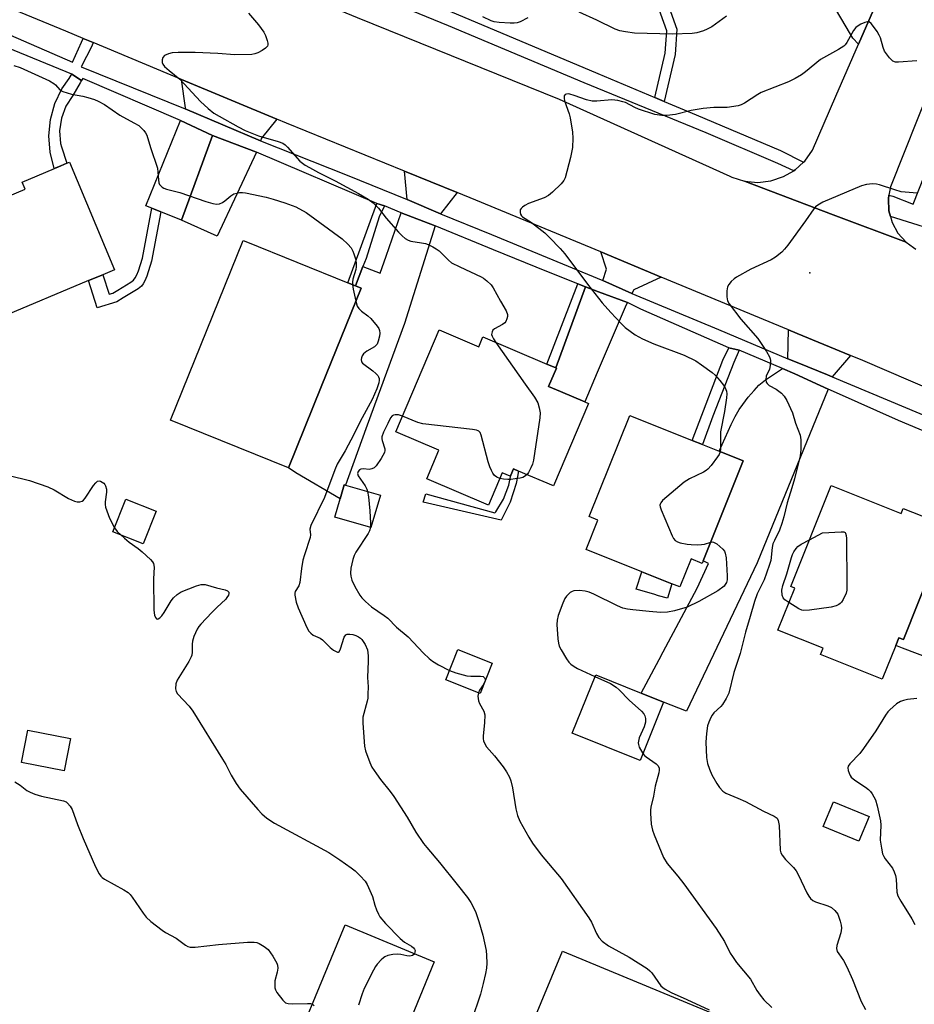
# Model space of a CAD drawing. Units: inches. Extents: x 1315758 to 1321758, y 481449 to 485450.
# Drawn here: x 1316739 to 1316995, y 483947 to 484229 of the extents above; entities that cross this region are included whole.
import ezdxf

# ---------------------------------------------------------------- set-up
doc = ezdxf.new("R2010")
doc.units = ezdxf.units.IN
doc.header["$MEASUREMENT"] = 0
for name, color, linetype in [('BLDG-Footprint', 5, 'Continuous'), ('CULTRL-Pad', 6, 'Continuous'), ('ELEV-Spot Elevation', 7, 'Continuous'), ('TRANS-Driveway', 251, 'Continuous'), ('TRANS-Non Street Sidewalk', 7, 'Continuous'), ('TRANS-Road', 130, 'Continuous'), ('TRANS-Street Sidewalk', 7, 'Continuous'), ('Undefined', 1, 'Continuous')]:
    doc.layers.add(name, color=color, linetype=linetype)

msp = doc.modelspace()

# ---------------------------------------------------------------- linework, layer by layer
at = {"layer": 'BLDG-Footprint'}
for points, elevation in [([(1316758.47, 484154.05), (1316733.51, 484143.58), (1316730.03, 484151.86), (1316728.57, 484155.34), (1316721.48, 484172.26), (1316740.32, 484180.17), (1316739.44, 484182.25), (1316750.47, 484186.87), (1316752.27, 484187.63), (1316753, 484187.94), (1316755.21, 484182.67), (1316765.91, 484157.17), (1316762.53, 484155.75)], 196.75), ([(1316825, 484123.73), (1316815.61, 484100.53), (1316781.9, 484114.17), (1316802.7, 484165.56), (1316803.47, 484165.25), (1316832.61, 484153.45), (1316834.81, 484152.56), (1316836.41, 484151.92)], 196.56), ([(1316858.79, 484139.94), (1316870.06, 484135.14), (1316871.28, 484138), (1316889.57, 484130.2), (1316892.16, 484129.1), (1316892.29, 484129.04), (1316890.05, 484123.79), (1316893.43, 484122.35), (1316900.44, 484119.36), (1316901.5, 484118.91), (1316891.47, 484095.36), (1316881.49, 484099.61), (1316879.98, 484100.25), (1316879.23, 484098.47), (1316879.08, 484098.13), (1316876.81, 484099.1), (1316872.87, 484089.86), (1316855.2, 484097.39), (1316858.68, 484105.56), (1316846.37, 484110.8)], 194.13), ([(1316945.74, 484102.48), (1316934.3, 484073.93), (1316934, 484073.18), (1316930.81, 484074.46), (1316927.61, 484066.47), (1316925.33, 484067.38), (1316916.76, 484070.82), (1316900.82, 484077.21), (1316904.17, 484085.58), (1316901.69, 484086.57), (1316913.28, 484115.49), (1316931.14, 484108.33), (1316934.06, 484107.16), (1316938.84, 484105.25)], 192.74), ([(1316841.94, 484092.69), (1316839.23, 484083.41), (1316828.9, 484086.42), (1316830.42, 484091.64), (1316831.61, 484095.7), (1316831.91, 484095.61)], 194), ([(1316970.9, 484095.45), (1316990.91, 484087.43), (1316991.5, 484088.91), (1316999.98, 484085.52), (1317001.58, 484084.88), (1317004.52, 484083.7), (1316991.57, 484051.39), (1316990.29, 484051.9), (1316989.41, 484049.72), (1316985.53, 484040.04), (1316967.86, 484047.12), (1316968.58, 484048.92), (1316955.65, 484054.1), (1316960.48, 484066.15), (1316959.35, 484066.6)], 209.86), ([(1316873.88, 484044.68), (1316870.44, 484035.98), (1316860.66, 484039.85), (1316864.1, 484048.54)], 193.83), ([(1316922.97, 484033.49), (1316916.28, 484016.85), (1316896.83, 484024.67), (1316903.53, 484041.3), (1316916.58, 484036.05)], 191.92), ([(1316753.25, 484023.11), (1316751.43, 484013.86), (1316739.22, 484016.26), (1316741.05, 484025.52)], 199.6), ([(1316981.73, 484000.77), (1316978.79, 483993.72), (1316968.59, 483997.97), (1316971.54, 484005.03)], 188.94)]:
    msp.add_lwpolyline(points, close=True, dxfattribs=dict(at, elevation=elevation))
for points, elevation in [([(1316812.16, 483922.13), (1316831.87, 483969.8), (1316857.36, 483959.25), (1316849.08, 483939.23)], 199.2), ([(1316881.87, 483932.88), (1316894.03, 483962.26), (1316945.78, 483940.84)], 189.8)]:
    msp.add_lwpolyline(points, dxfattribs=dict(at, elevation=elevation))
at = {"layer": 'CULTRL-Pad'}
for points in [[(1316777.8, 484088.17), (1316774.09, 484078.79), (1316765.42, 484082.21), (1316769.13, 484091.6)], [(1316925.33, 484067.38), (1316924.07, 484063.2), (1316921.54, 484063.95), (1316920.19, 484064.35), (1316915.1, 484065.86), (1316916.76, 484070.82)]]:
    msp.add_lwpolyline(points, close=True, dxfattribs=at)
at = {"layer": 'ELEV-Spot Elevation'}
msp.add_point((1316964.76, 484156.32, 189.18), dxfattribs=at)
at = {"layer": 'TRANS-Driveway'}
for points in [[(1316986.34, 484239.18), (1316978.69, 484221.65), (1316977.07, 484223.4), (1316975.15, 484226.68), (1316967.3, 484240.04), (1316960.16, 484252.8), (1316946.59, 484277.82), (1316955.93, 484282.74), (1316965.75, 484265.55), (1316975.43, 484248.5), (1316977.46, 484245.95), (1316981.68, 484242.24)], [(1316812.34, 484200.24), (1316807.95, 484194.82), (1316807.67, 484194.04), (1316786.08, 484203.22), (1316786.19, 484203.49), (1316785.07, 484211.59)], [(1316793.9, 484195.57), (1316785.04, 484171.36), (1316779.11, 484173.75), (1316776.54, 484174.78), (1316774.84, 484175.46), (1316784.78, 484199.84)], [(1316806.48, 484190.78), (1316795.24, 484166.76), (1316785.04, 484171.36), (1316793.9, 484195.57)], [(1316863.86, 484179.3), (1316859.11, 484173.13), (1316849.56, 484177.29), (1316848.86, 484185.39)], [(1316857.63, 484169.7), (1316848.83, 484141.77), (1316840.27, 484118.43), (1316837.81, 484111.71), (1316831.91, 484095.61), (1316831.61, 484095.7), (1316830.42, 484091.64), (1316817.71, 484099.07), (1316815.61, 484100.53), (1316825, 484123.73), (1316836.41, 484151.92), (1316834.81, 484152.56), (1316836.94, 484158.07), (1316841.89, 484156.16), (1316843.6, 484161.09), (1316847.92, 484173.49)], [(1316922.31, 484155.05), (1316914.42, 484151.42), (1316913.9, 484150.39), (1316905.56, 484154.07), (1316906.63, 484157.37), (1316904.96, 484162.26)], [(1316912.59, 484147.81), (1316912.28, 484147.18), (1316903.99, 484127.8), (1316900.44, 484119.36), (1316893.43, 484122.35), (1316890.05, 484123.79), (1316892.29, 484129.04), (1316892.16, 484129.1), (1316900.61, 484152.31), (1316904.31, 484150.86)], [(1316976.45, 484132.65), (1316971.18, 484126.55), (1316969.89, 484127.09), (1316961.65, 484130.42), (1316958.53, 484131.74), (1316958.66, 484140), (1316961.18, 484138.96)], [(1316970.07, 484123.05), (1316949.72, 484073.33), (1316929.51, 484030.97), (1316922.97, 484033.49), (1316916.58, 484036.05), (1316921.72, 484045.72), (1316922.87, 484047.88), (1316932.55, 484066.09), (1316935.8, 484073.19), (1316934.3, 484073.93), (1316945.74, 484102.48), (1316938.84, 484105.25), (1316942.27, 484112.9), (1316943.44, 484115.21), (1316944.59, 484117.19), (1316945.62, 484118.67), (1316947.19, 484120.71), (1316948.85, 484122.67), (1316950.25, 484124.18), (1316952.12, 484125.67), (1316956.97, 484128.89), (1316960.53, 484127.36), (1316967.75, 484124.1)], [(1317026.81, 484098.98), (1317004.94, 484043.83), (1316991.3, 484048.94), (1316989.41, 484049.72), (1316990.29, 484051.9), (1316991.57, 484051.39), (1317004.52, 484083.7), (1317012.22, 484104.79), (1317014.95, 484103.65), (1317024.23, 484099.98)]]:
    msp.add_lwpolyline(points, close=True, dxfattribs=at)
at = {"layer": 'TRANS-Non Street Sidewalk'}
for points in [[(1316923.15, 484205.31), (1316920.48, 484206.42), (1316923.44, 484219.14), (1316923.9, 484225.54), (1316919.95, 484236.49), (1316922.61, 484237.51), (1316926.79, 484225.94), (1316926.27, 484218.72)], [(1316756.41, 484211.29), (1316756.05, 484210.66), (1316753.91, 484206.97), (1316751.94, 484203.92), (1316750.67, 484200.51), (1316750.16, 484196.91), (1316750.44, 484193.29), (1316750.66, 484192.29), (1316752.27, 484187.63), (1316750.47, 484186.87), (1316748.56, 484186.17), (1316747.43, 484190.81), (1316747.1, 484195.49), (1316747.57, 484200.16), (1316748.81, 484204.68), (1316750.79, 484208.93), (1316752.85, 484211.91), (1316753.46, 484212.79), (1316753.69, 484213.07)], [(1316843.08, 484175.46), (1316841.61, 484172.33), (1316837.84, 484160.4), (1316836.94, 484158.07), (1316834.81, 484152.56), (1316832.61, 484153.45), (1316836.16, 484163.06), (1316840.95, 484176.15)], [(1316779.11, 484173.75), (1316776.47, 484159.67), (1316775.12, 484155.38), (1316774.54, 484153.96), (1316774.06, 484153.1), (1316773.56, 484152.52), (1316772.62, 484151.75), (1316768.35, 484149.1), (1316766.5, 484148.02), (1316760.95, 484146.3), (1316758.46, 484154.05), (1316762.53, 484155.75), (1316764.32, 484150.18), (1316765.4, 484150.52), (1316766.79, 484151.32), (1316770.51, 484153.63), (1316771.27, 484154.23), (1316771.81, 484154.84), (1316772.29, 484155.73), (1316772.75, 484156.89), (1316773.87, 484160.49), (1316776.54, 484174.78)], [(1316900.61, 484152.31), (1316892.16, 484129.1), (1316889.57, 484130.2), (1316898.47, 484153.15)], [(1316944.58, 484134.18), (1316943.06, 484130.6), (1316937.01, 484115.34), (1316934.06, 484107.16), (1316931.14, 484108.33), (1316939.92, 484131.3), (1316941.59, 484134.88)], [(1316879.02, 484090.66), (1316876.5, 484085.59), (1316854.22, 484090.66), (1316854.92, 484093.04), (1316874.7, 484087.64), (1316874.94, 484087.97), (1316877.17, 484091.59), (1316878.69, 484095.55), (1316879.23, 484098.47), (1316879.98, 484100.25), (1316881.49, 484099.61), (1316880.82, 484096.04)]]:
    msp.add_lwpolyline(points, close=True, dxfattribs=at)
at = {"layer": 'TRANS-Road'}
for points in [[(1316999.46, 484209.85), (1316987.9, 484180.9), (1316987.45, 484178.51), (1316987.27, 484177.49), (1316987.42, 484174.03), (1316987.89, 484172.36), (1316988.36, 484170.69), (1316990.02, 484167.65), (1316992.32, 484165.06), (1316971.5, 484172.92), (1316946.12, 484182.52), (1316949.9, 484182.17), (1316953.68, 484182.6), (1316957.28, 484183.8), (1316960.18, 484185.5), (1316960.56, 484185.72), (1316962.96, 484187.91), (1316963.37, 484188.27), (1316965.6, 484191.35), (1316972.23, 484206.85), (1316978.69, 484221.65), (1316986.34, 484239.18), (1316991.54, 484251.11), (1317006.62, 484280.01)], [(1316735.7, 484271.88), (1316738.84, 484269.59), (1316748.22, 484265.43), (1316788.08, 484249.01), (1316795.92, 484245.74), (1316810.06, 484239.85), (1316819.09, 484236.08), (1316835.29, 484229.32), (1316893.08, 484206), (1316941.93, 484183.89), (1316942.49, 484183.64), (1316946.12, 484182.52), (1316971.5, 484172.92), (1316992.32, 484165.06), (1316994.49, 484163.52), (1316995.15, 484163.05)], [(1317014.25, 484116.42), (1316979.93, 484131.21), (1316976.45, 484132.65), (1316961.18, 484138.96), (1316958.66, 484140), (1316926.61, 484153.26), (1316922.31, 484155.05), (1316904.96, 484162.26), (1316869.26, 484177.1), (1316863.86, 484179.3), (1316848.86, 484185.39), (1316815.08, 484199.1), (1316812.34, 484200.24), (1316785.07, 484211.59), (1316759.77, 484222.12), (1316756.86, 484223.34), (1316751.98, 484225.37), (1316723.79, 484236.99)]]:
    msp.add_lwpolyline(points, dxfattribs=at)
at = {"layer": 'TRANS-Street Sidewalk'}
for points in [[(1316854.58, 484234.18), (1316904.13, 484213.25), (1316920.48, 484206.42), (1316923.15, 484205.31), (1316932.32, 484201.48), (1316956.43, 484191.29), (1316962.96, 484187.91), (1316960.56, 484185.72), (1316960.18, 484185.5), (1316955.68, 484187.55), (1316935.19, 484196.37), (1316900.27, 484210.65), (1316861.38, 484226.93), (1316834.67, 484237.96)], [(1316719.8, 484231.3), (1316753.82, 484216.52), (1316756.44, 484222.27), (1316756.86, 484223.34), (1316759.77, 484222.12), (1316759.35, 484221.11), (1316756.33, 484215.16), (1316786.08, 484203.22), (1316807.67, 484194.04), (1316832.42, 484184.21), (1316849.56, 484177.29), (1316859.11, 484173.13), (1316873.72, 484167.25), (1316905.56, 484154.07), (1316913.9, 484150.39), (1316938.69, 484140.11), (1316958.53, 484131.74), (1316961.65, 484130.42), (1316969.89, 484127.09), (1316971.18, 484126.55), (1316992.21, 484117.8), (1317015.66, 484107.91)], [(1317007.91, 484106.6), (1316990.21, 484114.04), (1316972.39, 484122), (1316970.07, 484123.05), (1316967.75, 484124.1), (1316960.53, 484127.36), (1316956.97, 484128.89), (1316944.58, 484134.18), (1316941.59, 484134.88), (1316916.41, 484145.94), (1316912.59, 484147.81), (1316904.31, 484150.86), (1316900.61, 484152.31), (1316898.47, 484153.15), (1316889.56, 484156.65), (1316874.31, 484162.9), (1316857.63, 484169.7), (1316847.92, 484173.49), (1316843.08, 484175.46), (1316840.95, 484176.15), (1316806.48, 484190.78), (1316793.9, 484195.57), (1316784.78, 484199.84), (1316756.77, 484211.91), (1316756.41, 484211.29), (1316753.69, 484213.07), (1316720.61, 484226.66)], [(1317005.5, 484166.87), (1316987.89, 484172.36), (1316987.42, 484174.03), (1316987.27, 484177.49), (1316987.45, 484178.51), (1316988.56, 484178.26), (1316994.37, 484175.94), (1317002.28, 484195.97)]]:
    msp.add_lwpolyline(points, dxfattribs=at)
at = {"layer": 'Undefined'}
for points, elevation in [([(1316804.21, 484230.57), (1316807.07, 484227.23), (1316808.59, 484225.15), (1316809.06, 484224.12), (1316809.54, 484222.78), (1316809.74, 484222), (1316809.76, 484221.51), (1316809.6, 484221.08), (1316809.06, 484220.53), (1316808.11, 484219.88), (1316806.83, 484219.17), (1316806, 484218.89), (1316805.13, 484218.77), (1316800.34, 484218.64), (1316795.41, 484219.04), (1316788.92, 484219.33), (1316784.04, 484219.28), (1316782.37, 484219.17), (1316781.34, 484218.96), (1316780.16, 484218.43), (1316779.7, 484217.92), (1316779.53, 484217.23), (1316779.55, 484216.49), (1316779.68, 484216.01), (1316780.15, 484215.32), (1316781.47, 484214.11), (1316784.58, 484211.68), (1316790.5, 484205.25), (1316792.71, 484203.28), (1316794.32, 484201.99), (1316795.82, 484201.07), (1316801.2, 484198.05), (1316803.28, 484196.98), (1316807.02, 484195.47), (1316812.69, 484193.89), (1316814.01, 484193.33), (1316814.71, 484192.85), (1316815.35, 484192.25), (1316818.91, 484188.26), (1316820.42, 484187.11), (1316821.61, 484186.37), (1316824.22, 484184.96), (1316828.96, 484182.62), (1316835.66, 484178.98), (1316838.43, 484177.32), (1316839.88, 484176.33), (1316841.42, 484174.79), (1316843.6, 484171.93), (1316847.12, 484167.94), (1316848.12, 484166.86), (1316849, 484166.09), (1316849.84, 484165.63), (1316850.6, 484165.39), (1316853.7, 484164.91), (1316854.8, 484164.66), (1316855.6, 484164.37), (1316856.9, 484163.75), (1316857.9, 484163.19), (1316858.78, 484162.57), (1316861.39, 484159.88), (1316862.31, 484159.18), (1316864.64, 484158), (1316870.73, 484155.16), (1316871.47, 484154.72), (1316872.38, 484154.03), (1316873.63, 484152.85), (1316874.24, 484151.99), (1316876.26, 484148.18), (1316877.94, 484145.38), (1316878.32, 484144.34), (1316878.31, 484143.84), (1316878.13, 484143.09), (1316877.81, 484142.39), (1316877.51, 484141.98), (1316876.83, 484141.47), (1316874.54, 484140.25), (1316874.14, 484139.9), (1316873.87, 484139.45), (1316873.75, 484138.69), (1316873.89, 484138.19), (1316874.29, 484137.44), (1316875, 484136.41)], 194), ([(1316884.14, 484229.25), (1316881.97, 484228.12), (1316881.04, 484227.78), (1316880.2, 484227.67), (1316879.07, 484227.68), (1316875.91, 484227.87), (1316874.5, 484228.08), (1316873.61, 484228.4), (1316871.27, 484229.47)], 194), ([(1316940.99, 484229.67), (1316936.72, 484226.69), (1316935.46, 484225.94), (1316934.39, 484225.47), (1316932.5, 484224.93), (1316931.1, 484224.69), (1316925.47, 484224.56), (1316914.68, 484224.83), (1316912.1, 484225.17), (1316910.4, 484225.51), (1316909.12, 484225.94), (1316903.84, 484228.54), (1316898.84, 484230.84)], 194), ([(1316995.43, 484216.88), (1316990.13, 484216.5), (1316989.29, 484216.54), (1316988.55, 484216.8), (1316987.56, 484217.77), (1316986.21, 484219.65), (1316985.78, 484220.72), (1316984.99, 484223.51), (1316984.63, 484224.29), (1316984.02, 484225.29), (1316983.03, 484226.76), (1316982.34, 484227.63), (1316981.75, 484228.03), (1316981.28, 484228.05), (1316980.51, 484227.84), (1316979.44, 484227.38), (1316978.66, 484226.97), (1316977.97, 484226.47), (1316977.32, 484225.58), (1316975.43, 484222.15), (1316974.92, 484221.51), (1316974.49, 484221.14), (1316973, 484220.18), (1316967.82, 484217.31), (1316963.57, 484213.81), (1316962.4, 484212.94), (1316960.59, 484211.9), (1316958.72, 484210.96), (1316950.89, 484207.83), (1316949.91, 484207.27), (1316946.15, 484204.83), (1316945.16, 484204.32), (1316944.34, 484204.05), (1316941.11, 484203.56), (1316937.38, 484203.61), (1316934.26, 484203.28), (1316930.82, 484202.72), (1316926.38, 484201.6), (1316923.87, 484201.28), (1316922.46, 484201.25), (1316920.46, 484201.61), (1316915.82, 484203.06), (1316914.74, 484203.53), (1316912.07, 484204.97), (1316911.27, 484205.24), (1316909.88, 484205.57), (1316909.04, 484205.71), (1316908.19, 484205.74), (1316903.86, 484205.38), (1316902.5, 484205.4), (1316900.91, 484205.74), (1316897.36, 484207.03), (1316896.12, 484207.41), (1316895.64, 484207.48), (1316895.17, 484207.43), (1316894.8, 484207.25), (1316894.56, 484206.95), (1316894.48, 484206.25), (1316894.63, 484205.44), (1316895.94, 484201.73), (1316896.27, 484200.59), (1316896.88, 484196.53), (1316897.03, 484194.78), (1316896.86, 484192.16), (1316896.36, 484189.27), (1316894.76, 484183.45), (1316894.41, 484182.69), (1316893.69, 484181.79), (1316891.15, 484179.32), (1316890.03, 484178.38), (1316888.75, 484177.72), (1316884.31, 484176.11), (1316883.28, 484175.57), (1316882.58, 484175.08), (1316882.21, 484174.71), (1316881.97, 484174.26), (1316881.89, 484173.51), (1316882.01, 484173.03), (1316882.27, 484172.62), (1316882.63, 484172.27), (1316885.2, 484170.64), (1316888.99, 484167.69), (1316890.35, 484166.42), (1316893.38, 484163.27), (1316894.68, 484161.68), (1316901.15, 484153.02), (1316905.39, 484147.73), (1316907.83, 484144.91), (1316910.71, 484141.86), (1316912.01, 484140.63), (1316914.86, 484138.58), (1316916.93, 484137.42), (1316920.18, 484135.96), (1316928.83, 484132.72), (1316932.16, 484131.1), (1316933.83, 484130), (1316936.84, 484127.78), (1316937.68, 484127), (1316939.02, 484125.47), (1316940.11, 484124.12), (1316940.57, 484123.4), (1316940.94, 484122.46), (1316941.04, 484121.71), (1316940.97, 484120.58), (1316940.38, 484116.67), (1316939.28, 484110.86), (1316939.2, 484109.37), (1316939.23, 484105.93), (1316939.14, 484105.12)], 192), ([(1316737.1, 484215.54), (1316738.9, 484215.02), (1316747.31, 484211.18), (1316748.52, 484210.47), (1316749.01, 484210.02), (1316750.21, 484208.67), (1316751.13, 484208.12), (1316753.6, 484207.4), (1316756.82, 484206.78), (1316758.21, 484206.44), (1316760.13, 484205.86), (1316761.21, 484205.41), (1316762.99, 484204.4), (1316767.35, 484201.34), (1316771.44, 484199.22), (1316772.82, 484198.38), (1316774.22, 484197.01), (1316774.72, 484196.35), (1316775.1, 484195.62), (1316776.17, 484192.15), (1316778.13, 484186.27), (1316778.31, 484185.1), (1316778.45, 484182.84), (1316778.58, 484182.06), (1316778.78, 484181.58), (1316779.09, 484181.16), (1316779.48, 484180.8), (1316779.95, 484180.52), (1316780.77, 484180.22), (1316784.51, 484179.26), (1316792, 484176.65), (1316793.97, 484176.13), (1316795.09, 484175.96), (1316795.88, 484176.02), (1316796.81, 484176.41), (1316797.46, 484176.84), (1316799.12, 484178.31), (1316800.05, 484178.87), (1316800.83, 484179.11), (1316801.65, 484179.24), (1316802.5, 484179.26), (1316803.38, 484179.15), (1316809.21, 484177.92), (1316811.22, 484177.38), (1316814.61, 484176.3), (1316817.76, 484175.17), (1316820.66, 484173.56), (1316831, 484166.02), (1316832.65, 484164.52), (1316833.53, 484163.47), (1316834.06, 484162.53), (1316834.38, 484161.73), (1316834.88, 484160.02), (1316835.05, 484158.88), (1316835.03, 484158.05), (1316834.92, 484157.24), (1316834.07, 484154.47), (1316833.91, 484153.62), (1316833.91, 484152.93)], 196), ([(1316995.47, 484179.11), (1316992.09, 484179.34), (1316990.98, 484179.5), (1316989.1, 484180.03), (1316984.74, 484181.49), (1316983.91, 484181.67), (1316982.74, 484181.7), (1316980.99, 484181.54), (1316979.61, 484181.16), (1316968.56, 484176.5), (1316967.07, 484175.68), (1316966.46, 484175.2), (1316965.9, 484174.61), (1316963.56, 484171.19), (1316958.46, 484164.21), (1316957.56, 484163.04), (1316956.75, 484162.21), (1316954.97, 484160.8), (1316953.78, 484160.02), (1316947.91, 484157.32), (1316943.8, 484155.09), (1316943.13, 484154.6), (1316942.34, 484153.8), (1316941.63, 484152.94), (1316941.24, 484152.24), (1316941.04, 484151.13), (1316941.07, 484149.38), (1316941.29, 484148.29), (1316941.72, 484147.38), (1316945.05, 484143), (1316949.97, 484137.49), (1316952.42, 484133.77), (1316953.29, 484132.24), (1316953.48, 484131.7), (1316953.55, 484131.18), (1316953.48, 484129.83), (1316953.22, 484128.78), (1316952.35, 484126.76), (1316952.2, 484125.74), (1316952.31, 484125.04), (1316952.59, 484124.61), (1316953.21, 484124.06), (1316955.14, 484123.04), (1316956.72, 484121.83), (1316957.49, 484121), (1316958.22, 484119.74), (1316959.88, 484116.28), (1316960.72, 484113.32), (1316962.03, 484109.89), (1316962.24, 484108.51), (1316962.26, 484105.66), (1316961.99, 484103.93), (1316960.4, 484097.39), (1316959.69, 484094.84), (1316958.28, 484090.55), (1316957.34, 484086.51), (1316956.8, 484084.58), (1316956.16, 484082.69), (1316954.65, 484079.75), (1316954.25, 484078.74), (1316954.03, 484077.73), (1316953.61, 484073.99), (1316953.3, 484072.86), (1316952.45, 484070.37), (1316951.71, 484068.46), (1316949.75, 484064.51), (1316948.94, 484062.33), (1316947.77, 484058), (1316946.35, 484053.51), (1316944.89, 484047.45), (1316943.06, 484041.99), (1316941.59, 484036.07), (1316940.89, 484034.55), (1316939.85, 484032.88), (1316939.3, 484032.27), (1316937.32, 484030.46), (1316936.83, 484029.83), (1316936.43, 484029.1), (1316935.88, 484027.82), (1316935.57, 484026.76), (1316935.26, 484024.57), (1316935.06, 484022.1), (1316935.26, 484017.65), (1316935.55, 484015.94), (1316936.11, 484014.32), (1316936.79, 484012.74), (1316938.16, 484010.25), (1316938.93, 484009.06), (1316939.94, 484008.01), (1316940.77, 484007.45), (1316944.18, 484006.06), (1316946.42, 484005.05), (1316951.55, 484002.35), (1316954.62, 484000.9), (1316955.43, 484000.29), (1316955.76, 483999.64), (1316955.99, 483998.25), (1316956.31, 483991.22), (1316956.5, 483990.4), (1316956.85, 483989.72), (1316957.82, 483988.48), (1316960.15, 483986.19), (1316960.88, 483985.28), (1316961.57, 483984.01), (1316963.93, 483978.99), (1316964.51, 483978), (1316965.03, 483977.36), (1316965.63, 483976.82), (1316966.38, 483976.43), (1316969.97, 483975.27), (1316971.01, 483974.79), (1316972, 483973.92), (1316972.79, 483972.85), (1316973.14, 483972.04), (1316973.49, 483970.9), (1316973.76, 483969.75), (1316973.85, 483968.89), (1316973.67, 483967.51), (1316972.54, 483963.87), (1316972.47, 483963.03), (1316972.65, 483962.23), (1316973.06, 483961.49), (1316974.41, 483959.58), (1316975.35, 483957.81), (1316977.04, 483954.17), (1316979.53, 483947.89), (1316980.72, 483945.58)], 190), ([(1316833.91, 484152.93), (1316834.12, 484151.62), (1316834.9, 484148.19)], 196), ([(1316834.9, 484148.19), (1316835.34, 484146.8), (1316835.77, 484146.12), (1316836.53, 484145.35), (1316838.35, 484143.98), (1316839.18, 484143.2), (1316841.04, 484141.02), (1316841.5, 484140.33), (1316841.7, 484139.84), (1316841.75, 484139.01), (1316841.64, 484138.14), (1316841.32, 484136.7), (1316841, 484135.91), (1316840.68, 484135.48), (1316840.27, 484135.13), (1316838.05, 484133.84), (1316837.15, 484133.16), (1316836.68, 484132.51), (1316836.5, 484132.02), (1316836.44, 484131.51), (1316836.57, 484130.8), (1316836.85, 484130.41), (1316839.75, 484128.26), (1316840.61, 484127.54), (1316841.17, 484126.96), (1316841.43, 484126.53), (1316841.55, 484126.06), (1316841.57, 484125.55), (1316841.47, 484124.8), (1316840.91, 484123.07), (1316839.6, 484120.02), (1316836.15, 484113.81), (1316834.33, 484110.03), (1316831.87, 484105.38), (1316829.61, 484101.55), (1316828.91, 484099.91), (1316825.93, 484091.99), (1316822.04, 484084.01), (1316821.76, 484082.94), (1316821.95, 484081.4), (1316821.88, 484080.59), (1316820.18, 484075.66), (1316819.73, 484074.09), (1316819.32, 484071.72), (1316818.93, 484067.71), (1316818.56, 484066.77), (1316817.59, 484065.19), (1316817.47, 484064.69), (1316817.47, 484064.14), (1316817.86, 484062.14), (1316818.37, 484060.45), (1316820.92, 484054.88), (1316821.47, 484053.85), (1316822.02, 484053.2), (1316822.71, 484052.69), (1316824.72, 484051.76), (1316825.42, 484051.32), (1316827.59, 484049.12), (1316828.49, 484048.4), (1316829.62, 484047.79), (1316829.99, 484047.79), (1316830.14, 484047.89), (1316830.57, 484048.73), (1316831.61, 484052.13), (1316832.05, 484052.73), (1316832.47, 484052.91), (1316833.23, 484052.95), (1316834.05, 484052.85), (1316834.89, 484052.59), (1316835.68, 484052.22), (1316836.27, 484051.8), (1316836.66, 484051.39), (1316837.58, 484049.97), (1316838.22, 484048.46), (1316838.45, 484046.74), (1316838.46, 484045.27), (1316838.25, 484040.57), (1316838.4, 484037.88), (1316838.39, 484035.81), (1316838.31, 484034.64), (1316838.16, 484033.77), (1316836.94, 484029.25), (1316836.88, 484027.49), (1316837.35, 484020.95), (1316837.71, 484019.55), (1316838.89, 484016.27), (1316839.49, 484014.95), (1316840.78, 484013.02), (1316841.98, 484011.37), (1316844.77, 484007.94), (1316845.81, 484006.51), (1316849.59, 484000.59), (1316852.11, 483996.3), (1316854.28, 483993.08), (1316855.2, 483991.9), (1316858.81, 483987.65), (1316863.93, 483981.31), (1316866.83, 483977.6), (1316867.85, 483976.17), (1316869.11, 483973.61), (1316870.07, 483970.81), (1316871.2, 483966.91), (1316872.18, 483962.46), (1316872.34, 483961.06), (1316872.35, 483958.82), (1316872.25, 483957.41), (1316872, 483955.93), (1316871.38, 483953), (1316870.54, 483950.01), (1316867.97, 483942.33)], 196), ([(1316875, 484136.41), (1316883.32, 484124.49), (1316886.03, 484120.74), (1316886.94, 484119.07), (1316887.41, 484117.72), (1316887.64, 484116.28), (1316887.6, 484114.82), (1316885.73, 484102.71), (1316885.43, 484101.56), (1316885, 484100.49), (1316884.34, 484099.21), (1316883.89, 484098.59)], 194), ([(1316848.31, 484115.34), (1316847.11, 484115.7), (1316846.12, 484115.71), (1316845.66, 484115.6), (1316845.27, 484115.39), (1316844.82, 484114.81), (1316844.11, 484113.22), (1316842.83, 484110.74), (1316842.39, 484109.39), (1316842.35, 484108.84), (1316842.43, 484108.31), (1316843.19, 484105.96), (1316843.23, 484105.45), (1316843.12, 484104.95), (1316842.2, 484103.22), (1316840.76, 484101.08), (1316840.17, 484100.53), (1316839.48, 484100.2), (1316838.71, 484100.09), (1316837.08, 484100.19), (1316836.33, 484100.15), (1316835.94, 484099.98), (1316835.54, 484099.5), (1316835.41, 484098.94), (1316835.59, 484098.27), (1316837.54, 484095.39), (1316838.03, 484094.42), (1316838.25, 484093.76)], 194), ([(1316876.12, 484097.47), (1316875.26, 484097.84), (1316874.6, 484098.36), (1316874.09, 484099.02), (1316873.7, 484099.77), (1316873.25, 484100.83), (1316872.79, 484102.21), (1316870.76, 484109.85), (1316870.45, 484110.6), (1316870.14, 484110.99), (1316869.94, 484111.13), (1316869.45, 484111.32), (1316868.32, 484111.52), (1316854.05, 484113.13), (1316852.66, 484113.52), (1316848.31, 484115.34)], 194), ([(1316939.14, 484105.12), (1316938.86, 484104.37), (1316938.39, 484103.62), (1316936.6, 484101.22), (1316935.63, 484100.11), (1316935.17, 484099.74), (1316934.41, 484099.29), (1316930.35, 484097.35), (1316928.83, 484096.42), (1316922.69, 484091.16), (1316922.15, 484090.54), (1316921.94, 484090.1), (1316921.91, 484089.86), (1316921.98, 484089.34), (1316922.24, 484088.54), (1316925.37, 484081.11), (1316925.75, 484080.34), (1316926.25, 484079.7), (1316926.93, 484079.32), (1316927.73, 484079.07), (1316929.69, 484078.66), (1316930.86, 484078.55), (1316932.64, 484078.51), (1316933.81, 484078.57), (1316934.64, 484078.73), (1316936.45, 484079.3)], 192), ([(1316735.72, 484098.28), (1316741.5, 484096.85), (1316746.77, 484095.1), (1316748.61, 484094.25), (1316752.66, 484091.71), (1316754.41, 484090.94), (1316755.17, 484090.78), (1316755.92, 484090.76), (1316756.59, 484090.94), (1316756.99, 484091.24), (1316757.49, 484091.85), (1316759.81, 484095.42), (1316760.48, 484096.27), (1316761.03, 484096.73), (1316761.44, 484096.82), (1316761.9, 484096.72), (1316762.78, 484096.17), (1316763.1, 484095.79), (1316763.33, 484095.36), (1316763.59, 484094.41), (1316763.58, 484093.58), (1316763.19, 484090.8), (1316763.2, 484090.04), (1316763.31, 484089.31), (1316763.63, 484088.23), (1316764.44, 484086.12), (1316765.84, 484083.4), (1316766.67, 484082.3), (1316768.76, 484080.38), (1316770.08, 484079.3), (1316772.68, 484077.47), (1316773.8, 484076.53), (1316776.15, 484074.29), (1316776.71, 484073.64), (1316776.99, 484073.17), (1316777.21, 484072.13), (1316777.01, 484068.79), (1316777.1, 484059.82), (1316777.35, 484058.43), (1316777.64, 484057.7), (1316777.89, 484057.37), (1316778.03, 484057.28), (1316778.4, 484057.34), (1316778.8, 484057.58), (1316779.41, 484058.16), (1316780.08, 484059.13), (1316782.04, 484062.48), (1316782.76, 484063.33), (1316783.76, 484064.29), (1316784.96, 484065.03), (1316789.32, 484066.8), (1316790.69, 484067.2), (1316791.82, 484067.15), (1316795, 484066.24), (1316797.51, 484065.62), (1316798.18, 484065.34), (1316798.56, 484064.95), (1316798.58, 484064.55), (1316798.44, 484064.1), (1316798.05, 484063.4), (1316797.71, 484062.96), (1316795.14, 484060.61), (1316793.71, 484059.17), (1316790.53, 484055.8), (1316789.99, 484055.14), (1316789.53, 484054.41), (1316788.59, 484052.31), (1316788.14, 484050.95), (1316788.04, 484050.09), (1316788.08, 484047.76), (1316787.98, 484046.95), (1316787.82, 484046.42), (1316787.12, 484045.13), (1316783.75, 484039.8), (1316783.39, 484038.72), (1316783.31, 484037.35), (1316783.47, 484036.57), (1316783.89, 484035.89), (1316787.22, 484032.32), (1316788.25, 484030.92), (1316796.8, 484017.21), (1316797.68, 484015.69), (1316799.2, 484012.67), (1316800.69, 484010.26), (1316801.84, 484008.64), (1316806.85, 484002.78), (1316808, 484001.54), (1316809.47, 484000.3), (1316811.66, 483998.94), (1316827.19, 483990.53), (1316830.35, 483988.44), (1316833.58, 483986.12), (1316834.69, 483985.22), (1316836.18, 483983.82), (1316837.59, 483982.34), (1316838.19, 483981.37), (1316839.66, 483977.91), (1316840.35, 483975.44), (1316840.81, 483974.13), (1316841.36, 483972.86), (1316841.79, 483972.14), (1316843.42, 483970.16), (1316847.62, 483965.88), (1316848.88, 483964.87), (1316850.83, 483963.71), (1316851.44, 483963.23), (1316851.72, 483962.86), (1316851.85, 483962.44), (1316851.81, 483961.99), (1316851.67, 483961.61)], 198), ([(1316883.89, 484098.59), (1316883.42, 484098.19), (1316882.69, 484097.8), (1316881.9, 484097.57), (1316880.54, 484097.33), (1316879.23, 484097.18), (1316878.38, 484097.17), (1316877.19, 484097.27), (1316876.12, 484097.47)], 194), ([(1316838.25, 484093.76), (1316838.52, 484092.22), (1316838.95, 484088.19), (1316839.13, 484084.74), (1316839.08, 484083.45)], 194), ([(1316839.08, 484083.45), (1316838.84, 484082.52), (1316838.47, 484081.75), (1316834.94, 484076.43), (1316834.43, 484075.41), (1316834.08, 484074.31), (1316833.47, 484071.78), (1316833.34, 484070.37), (1316833.44, 484069.53), (1316833.72, 484068.43), (1316834.59, 484066.59), (1316836.09, 484064.06), (1316836.64, 484063.38), (1316837.68, 484062.33), (1316839.44, 484060.77), (1316843.01, 484058.32), (1316844.06, 484057.49), (1316846.5, 484054.99), (1316849.92, 484052.15), (1316854.3, 484047.55), (1316855.92, 484045.95), (1316856.82, 484045.24), (1316858.58, 484044.16), (1316861.72, 484042.54)], 194), ([(1316958.8, 484061.97), (1316957.68, 484062.76), (1316957.13, 484063.37), (1316956.88, 484064.12), (1316956.79, 484065.51), (1316957.03, 484066.87), (1316958.2, 484070.22), (1316959.55, 484074.9), (1316959.85, 484075.7), (1316960.23, 484076.46), (1316960.85, 484077.41), (1316961.4, 484078.04), (1316962.35, 484078.71), (1316964.69, 484079.95)], 190), ([(1316964.69, 484079.95), (1316968.44, 484081.9), (1316973.78, 484082.26), (1316974.55, 484082.19), (1316974.93, 484082), (1316975.05, 484081.83), (1316975.23, 484081.13), (1316975.28, 484080.28), (1316975.43, 484066.95), (1316975.36, 484065.49), (1316975.16, 484064.66), (1316974.32, 484062.82), (1316973.87, 484062.11), (1316973.5, 484061.72), (1316973.07, 484061.39), (1316972.34, 484061.03), (1316970.92, 484060.69), (1316964.74, 484059.79), (1316963.01, 484059.68), (1316962.47, 484059.8), (1316961.68, 484060.16), (1316958.8, 484061.97)], 190), ([(1316936.45, 484079.3), (1316936.83, 484079.36), (1316937.28, 484079.3), (1316938.18, 484078.78), (1316939.87, 484077.28), (1316940.39, 484076.64), (1316940.62, 484076.15), (1316940.86, 484074.74), (1316941.18, 484069.67), (1316941.15, 484068.51), (1316940.96, 484067.76), (1316940.61, 484067.12), (1316940.25, 484066.72), (1316938.47, 484065.38), (1316933.04, 484062.26), (1316929.7, 484060.7), (1316926.13, 484059.62), (1316924.08, 484059.28), (1316922.03, 484059.18), (1316918.84, 484059.4), (1316914.13, 484059.88), (1316912.67, 484060.1), (1316911.3, 484060.42), (1316909.73, 484061.09), (1316903.01, 484064.42), (1316901.65, 484064.97), (1316900.56, 484065.26), (1316898.9, 484065.41), (1316897.27, 484065.3), (1316896.76, 484065.12), (1316896.28, 484064.82), (1316895.2, 484063.85), (1316894.69, 484063.16), (1316894.11, 484061.84), (1316892.84, 484058.3), (1316892.49, 484056.92), (1316892.45, 484055.74), (1316892.75, 484051.58), (1316892.89, 484050.41), (1316893.12, 484049.56), (1316893.63, 484048.5), (1316895.14, 484045.92), (1316895.83, 484044.96), (1316896.44, 484044.37), (1316897.34, 484043.67), (1316898.33, 484043.09), (1316903.33, 484040.82)], 192), ([(1316861.72, 484042.54), (1316863.55, 484041.85), (1316866.64, 484041.06), (1316867.77, 484040.96), (1316870.58, 484040.93), (1316871.3, 484040.83), (1316871.74, 484040.48), (1316871.88, 484040.08), (1316871.88, 484039.62)], 194), ([(1316903.33, 484040.82), (1316907.76, 484038.83), (1316909.38, 484037.81), (1316910.24, 484037.04), (1316913.08, 484034.12), (1316916.63, 484030.95), (1316917.35, 484030.12), (1316917.61, 484029.62), (1316917.83, 484028.8), (1316917.77, 484027.74), (1316917.38, 484026.45), (1316916.01, 484023.29), (1316915.7, 484021.91), (1316915.75, 484021.38), (1316916.02, 484020.61), (1316917.06, 484018.8)], 192), ([(1316871.47, 484038.59), (1316870.34, 484036.94), (1316869.96, 484036.17)], 194), ([(1316871.88, 484039.62), (1316871.77, 484039.21), (1316871.47, 484038.59)], 194), ([(1316869.96, 484036.17), (1316869.83, 484035.17), (1316869.99, 484033.85), (1316870.31, 484033.09), (1316871.5, 484030.9), (1316871.78, 484029.86), (1316871.77, 484027.63), (1316871.34, 484023.85), (1316871.36, 484022.99), (1316871.48, 484022.45), (1316871.9, 484021.41), (1316872.34, 484020.7), (1316874.55, 484018.14), (1316877.06, 484015.01), (1316878.05, 484013.59), (1316878.87, 484012.03), (1316879.26, 484010.96), (1316879.75, 484009.03), (1316880.66, 484002.95), (1316881.2, 484001.05), (1316881.86, 483999.48), (1316884.36, 483994.9), (1316885.49, 483993.18), (1316887.97, 483989.84), (1316893.68, 483983.04), (1316901.54, 483971.84), (1316902.29, 483970.62), (1316903.74, 483967.38), (1316904.44, 483966.16), (1316905.39, 483965.15), (1316907.19, 483963.79), (1316913.16, 483960.61), (1316918.29, 483957.3), (1316919.02, 483956.68), (1316919.57, 483956.06), (1316922.18, 483952.42), (1316922.79, 483951.86), (1316923.45, 483951.38), (1316925.14, 483950.43), (1316929.59, 483948.49), (1316935.97, 483945.54)], 194), ([(1316995.45, 484034.57), (1316992.72, 484034.26), (1316991.58, 484034), (1316990.76, 484033.73), (1316989.58, 484033), (1316987.67, 484031.35), (1316987.09, 484030.74), (1316986.41, 484029.83), (1316983.69, 484025.35), (1316980.16, 484020.24), (1316979.06, 484018.86), (1316976.22, 484015.88), (1316975.81, 484015.18), (1316975.72, 484014.74), (1316975.8, 484013.98), (1316976.02, 484013.22), (1316976.35, 484012.5), (1316976.66, 484012.07), (1316977.7, 484011.2), (1316980.74, 484009.21), (1316981.63, 484008.54), (1316982.19, 484007.94), (1316982.67, 484007.26), (1316983.61, 484005.54), (1316984.11, 484003.85), (1316985.05, 483999.53), (1316985.12, 483998.3), (1316984.97, 483994.02), (1316985.26, 483991.75), (1316985.63, 483990.09), (1316985.96, 483989.35), (1316986.38, 483988.66), (1316988.44, 483985.98), (1316988.97, 483985.01), (1316989.31, 483983.97), (1316989.53, 483982.89), (1316989.74, 483979.18), (1316989.98, 483978.09), (1316990.79, 483976.59), (1316994, 483971.56), (1316994.8, 483969.96)], 188), ([(1316917.06, 484018.8), (1316917.51, 484018.25), (1316917.94, 484017.87), (1316920.85, 484015.89), (1316921.41, 484015.29), (1316921.69, 484014.59), (1316921.69, 484014.09), (1316921.57, 484013.29), (1316920.58, 484009.47), (1316920.08, 484006.59), (1316919.34, 484003.48), (1316919.21, 484002.63), (1316919.19, 484001.78), (1316919.45, 483998.63), (1316919.75, 483996.94), (1316920.24, 483995.57), (1316922.92, 483989.07), (1316923.99, 483987.34), (1316927.03, 483983.74), (1316928.74, 483981.52), (1316937.98, 483968.77), (1316940.39, 483965.03), (1316942.05, 483961.74), (1316942.64, 483960.75), (1316943.86, 483959.08), (1316947.8, 483954.26), (1316949.67, 483951.03), (1316950.58, 483949.66), (1316951.63, 483948.37), (1316953.93, 483946.21)], 192), ([(1316737.38, 484010.73), (1316738.85, 484009.78), (1316740.78, 484008.27), (1316741.72, 484007.73), (1316743.06, 484007.21), (1316744.98, 484006.6), (1316751.23, 484005.3), (1316751.99, 484004.98), (1316752.43, 484004.63), (1316753.16, 484003.76), (1316753.71, 484002.76), (1316755.31, 483998.48), (1316756.93, 483994.49), (1316760.45, 483986.43), (1316761.49, 483984.45), (1316761.92, 483983.77), (1316762.3, 483983.37), (1316763, 483982.86), (1316768.54, 483979.87), (1316769.75, 483979.06), (1316770.34, 483978.47), (1316770.88, 483977.78), (1316774.04, 483973.13), (1316774.94, 483971.97), (1316776.24, 483970.81), (1316779.46, 483968.28), (1316780.45, 483967.67), (1316783.55, 483966.03), (1316786.15, 483963.98), (1316786.82, 483963.64), (1316787.52, 483963.43), (1316788.94, 483963.42), (1316795.61, 483964.18), (1316803.93, 483964.9), (1316805.87, 483964.9), (1316806.57, 483964.77), (1316807.3, 483964.5), (1316808.73, 483963.66), (1316809.79, 483962.77), (1316811.16, 483960.84), (1316812.35, 483958.82), (1316812.53, 483958.29), (1316812.57, 483957.46), (1316812.4, 483956.31), (1316811.75, 483953.82), (1316811.69, 483952.94), (1316811.78, 483951.77), (1316811.92, 483951.21), (1316812.33, 483950.44), (1316813.99, 483948.32), (1316814.82, 483947.55), (1316815.56, 483947.28), (1316816.67, 483947.21), (1316821.11, 483947.34), (1316821.96, 483947.28), (1316822.5, 483947.13)], 200), ([(1316851.67, 483961.61), (1316851.51, 483961.37), (1316851.15, 483961.09), (1316850.71, 483960.91), (1316850.25, 483960.84), (1316849.52, 483960.91), (1316847.8, 483961.36), (1316846.93, 483961.47), (1316845.47, 483961.33), (1316844.04, 483961.03), (1316843.25, 483960.71), (1316842.8, 483960.41), (1316842.18, 483959.84), (1316841.05, 483958.56), (1316840.53, 483957.88), (1316839.94, 483956.87), (1316837.3, 483951.61), (1316836.69, 483950.13), (1316835.67, 483946.8)], 198), ([(1316822.5, 483947.13), (1316823.03, 483946.67)], 200)]:
    msp.add_lwpolyline(points, dxfattribs=dict(at, elevation=elevation))

doc.saveas('drawing.dxf')
